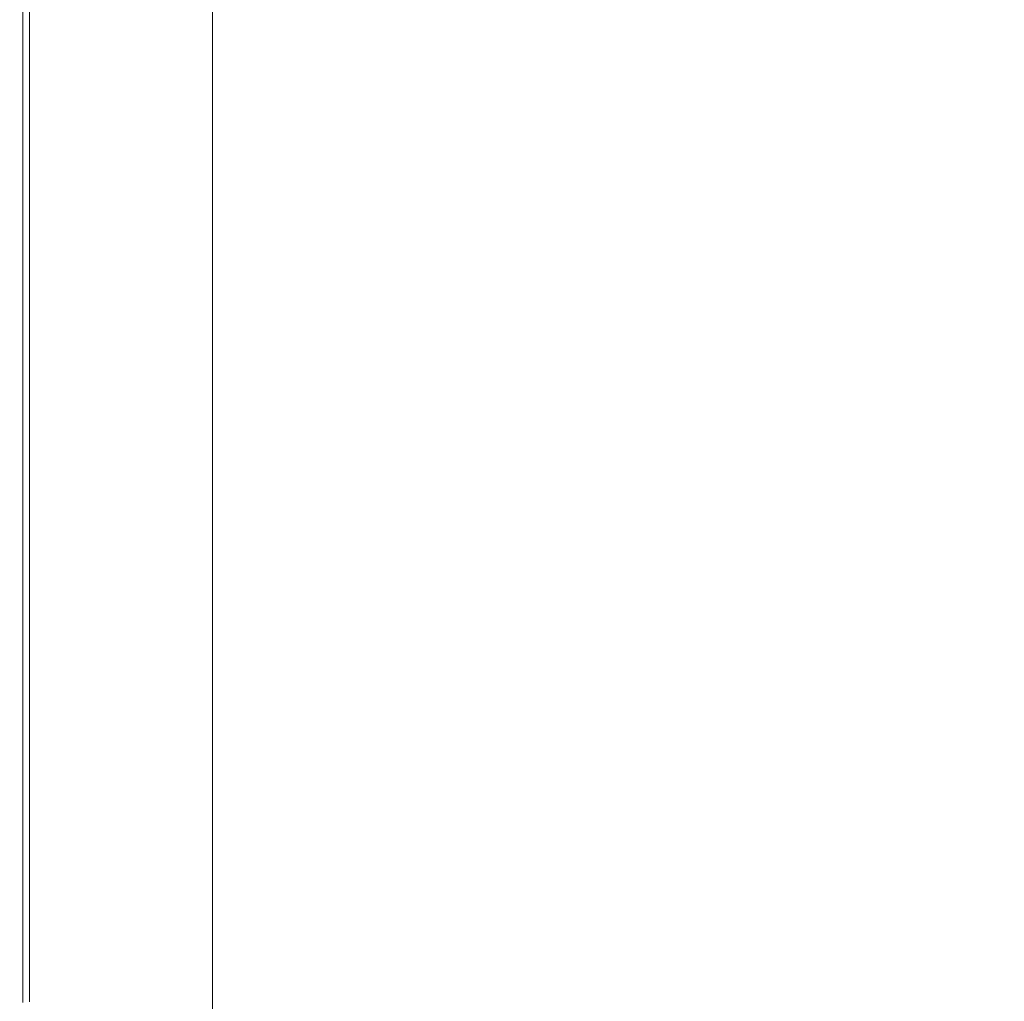
# Model space of a CAD drawing. Extents: x 0 to 1500, y -800 to 0.
# Drawn here: x 0 to 69, y -273 to -203 of the extents above; entities that cross this region are included whole.
import ezdxf

# ---------------------------------------------------------------- set-up
doc = ezdxf.new("R2010")
doc.units = 0
doc.header["$LTSCALE"] = 500
doc.header["$MEASUREMENT"] = 0
doc.layers.add('LUNA_CERAMIKA', color=7, linetype='Continuous')

msp = doc.modelspace()

# ---------------------------------------------------------------- linework, layer by layer
at = {"layer": 'LUNA_CERAMIKA', "lineweight": 0}
for points, invisible_edges in [([(38.872, -198.447, 446.67), (58.253, -204.651, 446.484), (60.054, -198.475, 446.484), (40.069, -192.337, 446.67)], 15), ([(60.054, -198.475, 446.484), (78.873, -204.731, 445.929), (81.349, -198.558, 445.929), (61.967, -192.366, 446.484)], 15), ([(0.071, -204.625, 444.35), (0.071, -198.447, 444.35), (0.001, -198.447, 442.121), (0.001, -204.625, 442.121)], 15), ([(0.001, -204.625, 442.121), (0.001, -198.447, 442.121), (0.001, -198.447, 438.45), (0.001, -204.625, 438.45)], 15), ([(0.001, -204.625, 411.995), (0.001, -204.625, 415.102), (0.001, -198.447, 415.102), (0.001, -198.447, 411.995)], 15), ([(0.215, -204.68, 410.441), (0.001, -204.625, 411.995), (0.001, -198.447, 411.995), (0.215, -198.504, 410.441)], 15), ([(0.001, -204.625, 432.934), (0.001, -204.625, 438.45), (0.001, -198.447, 438.45), (0.001, -198.447, 432.934)], 15), ([(0.001, -204.625, 426.552), (0.001, -198.447, 426.552), (0.001, -198.447, 420.281), (0.001, -204.625, 420.281)], 15), ([(0.001, -204.625, 420.281), (0.001, -198.447, 420.281), (0.001, -198.447, 415.102), (0.001, -204.625, 415.102)], 15), ([(0.001, -204.625, 426.552), (0.001, -204.625, 432.934), (0.001, -198.447, 432.934), (0.001, -198.447, 426.552)], 15), ([(0.071, -204.625, 444.35), (0.277, -204.625, 445.543), (0.277, -198.447, 445.543), (0.071, -198.447, 444.35)], 15), ([(0.215, -204.68, 410.441), (0.215, -198.504, 410.441), (0.852, -198.675, 409.923), (0.852, -204.846, 409.923)], 14), ([(0.277, -204.625, 445.543), (0.687, -204.625, 446.106), (0.687, -198.447, 446.106), (0.277, -198.447, 445.543)], 13), ([(1.374, -204.625, 446.445), (1.374, -198.447, 446.445), (0.687, -198.447, 446.106), (0.687, -204.625, 446.106)], 15), ([(3.878, -204.625, 446.613), (3.936, -198.447, 446.613), (1.374, -198.447, 446.445), (1.374, -204.625, 446.445)], 15), ([(3.878, -204.625, 446.613), (9.746, -204.625, 446.67), (9.971, -198.447, 446.67), (3.936, -198.447, 446.613)], 15), ([(9.746, -204.625, 446.67), (20.521, -204.625, 446.67), (21.083, -198.447, 446.67), (9.971, -198.447, 446.67)], 15), ([(21.083, -198.447, 446.67), (20.521, -204.625, 446.67), (37.745, -204.625, 446.67), (38.872, -198.447, 446.67)], 15), ([(58.253, -204.651, 446.484), (38.872, -198.447, 446.67), (37.745, -204.625, 446.67), (56.554, -210.881, 446.484)], 15), ([(58.253, -204.651, 446.484), (76.54, -210.957, 445.929), (78.873, -204.731, 445.929), (60.054, -198.475, 446.484)], 15), ([(0.852, -204.846, 409.923), (0.852, -198.675, 409.923), (2.127, -199.018, 409.923), (2.127, -205.178, 409.923)], 15), ([(4.254, -205.732, 409.923), (2.127, -205.178, 409.923), (2.127, -199.018, 409.923), (4.254, -199.59, 409.923)], 15), ([(7.017, -206.452, 409.923), (4.254, -205.732, 409.923), (4.254, -199.59, 409.923), (7.017, -200.332, 409.923)], 15), ([(7.017, -206.452, 409.923), (7.017, -200.332, 409.923), (10.206, -201.189, 409.923), (10.206, -207.283, 409.923)], 15), ([(10.206, -207.283, 409.923), (10.206, -201.189, 409.923), (13.609, -202.104, 409.923), (13.609, -208.169, 409.923)], 11), ([(0.215, -204.68, 410.441), (0.215, -210.909, 410.441), (0.001, -210.855, 411.995), (0.001, -204.625, 411.995)], 14), ([(0.001, -204.625, 442.121), (0.001, -204.625, 438.45), (0.001, -210.855, 438.45), (0.001, -210.855, 442.121)], 15), ([(0.001, -204.625, 432.934), (0.001, -210.855, 432.934), (0.001, -210.855, 438.45), (0.001, -204.625, 438.45)], 15), ([(0.071, -204.625, 444.35), (0.001, -204.625, 442.121), (0.001, -210.855, 442.121), (0.071, -210.855, 444.35)], 15), ([(0.001, -204.625, 426.552), (0.001, -204.625, 420.281), (0.001, -210.855, 420.281), (0.001, -210.855, 426.552)], 15), ([(0.001, -204.625, 426.552), (0.001, -210.855, 426.552), (0.001, -210.855, 432.934), (0.001, -204.625, 432.934)], 15), ([(0.001, -204.625, 411.995), (0.001, -210.855, 411.995), (0.001, -210.855, 415.102), (0.001, -204.625, 415.102)], 15), ([(0.001, -204.625, 420.281), (0.001, -204.625, 415.102), (0.001, -210.855, 415.102), (0.001, -210.855, 420.281)], 15), ([(0.071, -204.625, 444.35), (0.071, -210.855, 444.35), (0.277, -210.855, 445.543), (0.277, -204.625, 445.543)], 15), ([(0.215, -204.68, 410.441), (0.852, -204.846, 409.923), (0.852, -211.07, 409.923), (0.215, -210.909, 410.441)], 15), ([(0.277, -204.625, 445.543), (0.277, -210.855, 445.543), (0.687, -210.855, 446.106), (0.687, -204.625, 446.106)], 15), ([(1.374, -204.625, 446.445), (0.687, -204.625, 446.106), (0.687, -210.855, 446.106), (1.374, -210.855, 446.445)], 13), ([(0.852, -204.846, 409.923), (2.127, -205.178, 409.923), (2.127, -211.392, 409.923), (0.852, -211.07, 409.923)], 15), ([(3.878, -204.625, 446.613), (1.374, -204.625, 446.445), (1.374, -210.855, 446.445), (3.825, -210.855, 446.613)], 15), ([(3.878, -204.625, 446.613), (3.825, -210.855, 446.613), (9.534, -210.855, 446.67), (9.746, -204.625, 446.67)], 15), ([(9.746, -204.625, 446.67), (9.534, -210.855, 446.67), (19.989, -210.855, 446.67), (20.521, -204.625, 446.67)], 15), ([(20.521, -204.625, 446.67), (19.989, -210.855, 446.67), (36.683, -210.855, 446.67), (37.745, -204.625, 446.67)], 15), ([(56.554, -210.881, 446.484), (37.745, -204.625, 446.67), (36.683, -210.855, 446.67), (54.955, -217.149, 446.484)], 15), ([(76.54, -210.957, 445.929), (58.253, -204.651, 446.484), (56.554, -210.881, 446.484), (74.342, -217.221, 445.929)], 15), ([(2.127, -205.178, 409.923), (4.254, -205.732, 409.923), (2.127, -211.392, 409.923), (2.127, -205.178, 409.923)], 15), ([(2.127, -211.392, 409.923), (4.254, -205.732, 409.923), (7.017, -206.452, 409.923), (4.254, -211.928, 409.923)], 15), ([(7.017, -212.625, 409.923), (4.254, -211.928, 409.923), (7.017, -206.452, 409.923), (7.017, -212.625, 409.923)], 15), ([(7.017, -206.452, 409.923), (10.206, -207.283, 409.923), (10.206, -213.429, 409.923), (7.017, -212.625, 409.923)], 15), ([(10.206, -207.283, 409.923), (13.609, -208.169, 409.923), (13.609, -214.287, 409.923), (10.206, -213.429, 409.923)], 13), ([(0.215, -210.909, 410.441), (0.215, -217.177, 410.441), (0.001, -217.125, 411.995), (0.001, -210.855, 411.995)], 15), ([(0.001, -210.855, 432.934), (0.001, -217.125, 432.934), (0.001, -217.125, 438.45), (0.001, -210.855, 438.45)], 15), ([(0.001, -210.855, 426.552), (0.001, -210.855, 420.281), (0.001, -217.125, 420.281), (0.001, -217.125, 426.552)], 15), ([(0.001, -210.855, 420.281), (0.001, -210.855, 415.102), (0.001, -217.125, 415.102), (0.001, -217.125, 420.281)], 15), ([(0.001, -210.855, 442.121), (0.001, -210.855, 438.45), (0.001, -217.125, 438.45), (0.001, -217.125, 442.121)], 15), ([(0.071, -210.855, 444.35), (0.001, -210.855, 442.121), (0.001, -217.125, 442.121), (0.071, -217.125, 444.35)], 15), ([(0.001, -210.855, 411.995), (0.001, -217.125, 411.995), (0.001, -217.125, 415.102), (0.001, -210.855, 415.102)], 15), ([(0.001, -210.855, 426.552), (0.001, -217.125, 426.552), (0.001, -217.125, 432.934), (0.001, -210.855, 432.934)], 15), ([(0.071, -210.855, 444.35), (0.071, -217.125, 444.35), (0.277, -217.125, 445.543), (0.277, -210.855, 445.543)], 15), ([(0.215, -210.909, 410.441), (0.852, -211.07, 409.923), (0.852, -217.332, 409.923), (0.215, -217.177, 410.441)], 7), ([(0.277, -210.855, 445.543), (0.277, -217.125, 445.543), (0.687, -217.125, 446.106), (0.687, -210.855, 446.106)], 15), ([(1.374, -210.855, 446.445), (0.687, -210.855, 446.106), (0.687, -217.125, 446.106), (1.374, -217.125, 446.445)], 13), ([(0.852, -211.07, 409.923), (2.127, -211.392, 409.923), (2.127, -217.643, 409.923), (0.852, -217.332, 409.923)], 15), ([(3.825, -210.855, 446.613), (1.374, -210.855, 446.445), (1.374, -217.125, 446.445), (3.775, -217.125, 446.613)], 15), ([(3.825, -210.855, 446.613), (3.775, -217.125, 446.613), (9.335, -217.125, 446.67), (9.534, -210.855, 446.67)], 15), ([(9.534, -210.855, 446.67), (9.335, -217.125, 446.67), (19.489, -217.125, 446.67), (19.989, -210.855, 446.67)], 15), ([(19.989, -210.855, 446.67), (19.489, -217.125, 446.67), (35.684, -217.125, 446.67), (36.683, -210.855, 446.67)], 15), ([(54.955, -217.149, 446.484), (36.683, -210.855, 446.67), (35.684, -217.125, 446.67), (53.45, -223.44, 446.484)], 15), ([(74.342, -217.221, 445.929), (56.554, -210.881, 446.484), (54.955, -217.149, 446.484), (72.275, -223.509, 445.929)], 15), ([(2.127, -211.392, 409.923), (4.254, -211.928, 409.923), (2.127, -217.643, 409.923), (2.127, -211.392, 409.923)], 15), ([(2.127, -217.643, 409.923), (4.254, -211.928, 409.923), (7.017, -212.625, 409.923), (4.254, -218.162, 409.923)], 15), ([(7.017, -218.835, 409.923), (4.254, -218.162, 409.923), (7.017, -212.625, 409.923), (7.017, -218.835, 409.923)], 15), ([(7.017, -212.625, 409.923), (10.206, -213.429, 409.923), (10.206, -219.613, 409.923), (7.017, -218.835, 409.923)], 15), ([(10.206, -213.429, 409.923), (13.609, -214.287, 409.923), (13.609, -220.443, 409.923), (10.206, -219.613, 409.923)], 13), ([(0.001, -223.418, 411.995), (0.001, -223.418, 415.102), (0.001, -217.125, 415.102), (0.001, -217.125, 411.995)], 15), ([(0.215, -223.468, 410.441), (0.001, -223.418, 411.995), (0.001, -217.125, 411.995), (0.215, -217.177, 410.441)], 15), ([(0.001, -223.418, 442.121), (0.001, -217.125, 442.121), (0.001, -217.125, 438.45), (0.001, -223.418, 438.45)], 15), ([(0.071, -223.418, 444.35), (0.071, -217.125, 444.35), (0.001, -217.125, 442.121), (0.001, -223.418, 442.121)], 15), ([(0.001, -223.418, 426.552), (0.001, -223.418, 432.934), (0.001, -217.125, 432.934), (0.001, -217.125, 426.552)], 15), ([(0.001, -223.418, 432.934), (0.001, -223.418, 438.45), (0.001, -217.125, 438.45), (0.001, -217.125, 432.934)], 15), ([(0.001, -223.418, 426.552), (0.001, -217.125, 426.552), (0.001, -217.125, 420.281), (0.001, -223.418, 420.281)], 15), ([(0.001, -223.418, 420.281), (0.001, -217.125, 420.281), (0.001, -217.125, 415.102), (0.001, -223.418, 415.102)], 15), ([(0.071, -223.418, 444.35), (0.277, -223.418, 445.543), (0.277, -217.125, 445.543), (0.071, -217.125, 444.35)], 15), ([(0.215, -223.468, 410.441), (0.215, -217.177, 410.441), (0.852, -217.332, 409.923), (0.852, -223.618, 409.923)], 14), ([(0.277, -223.418, 445.543), (0.687, -223.418, 446.106), (0.687, -217.125, 446.106), (0.277, -217.125, 445.543)], 15), ([(1.374, -223.418, 446.445), (1.374, -217.125, 446.445), (0.687, -217.125, 446.106), (0.687, -223.418, 446.106)], 11), ([(0.852, -223.618, 409.923), (0.852, -217.332, 409.923), (2.127, -217.643, 409.923), (2.127, -223.918, 409.923)], 15), ([(3.729, -223.418, 446.613), (3.775, -217.125, 446.613), (1.374, -217.125, 446.445), (1.374, -223.418, 446.445)], 15), ([(3.729, -223.418, 446.613), (9.145, -223.418, 446.67), (9.335, -217.125, 446.67), (3.775, -217.125, 446.613)], 15), ([(9.145, -223.418, 446.67), (19.019, -223.418, 446.67), (19.489, -217.125, 446.67), (9.335, -217.125, 446.67)], 15), ([(34.743, -223.418, 446.67), (35.684, -217.125, 446.67), (19.489, -217.125, 446.67), (19.019, -223.418, 446.67)], 15), ([(34.743, -223.418, 446.67), (52.043, -229.732, 446.484), (53.45, -223.44, 446.484), (35.684, -217.125, 446.67)], 15), ([(53.45, -223.44, 446.484), (70.341, -229.797, 445.929), (72.275, -223.509, 445.929), (54.955, -217.149, 446.484)], 15), ([(4.254, -224.419, 409.923), (2.127, -223.918, 409.923), (2.127, -217.643, 409.923), (4.254, -218.162, 409.923)], 15), ([(7.017, -225.069, 409.923), (4.254, -224.419, 409.923), (4.254, -218.162, 409.923), (7.017, -218.835, 409.923)], 15), ([(7.017, -225.069, 409.923), (7.017, -218.835, 409.923), (10.206, -219.613, 409.923), (10.206, -225.82, 409.923)], 15), ([(10.206, -225.82, 409.923), (10.206, -219.613, 409.923), (13.609, -220.443, 409.923), (13.609, -226.621, 409.923)], 11), ([(0.001, -229.71, 426.552), (0.001, -229.71, 432.934), (0.001, -223.418, 432.934), (0.001, -223.418, 426.552)], 15), ([(0.215, -229.759, 410.441), (0.001, -229.71, 411.995), (0.001, -223.418, 411.995), (0.215, -223.468, 410.441)], 7), ([(0.001, -229.71, 432.934), (0.001, -229.71, 438.45), (0.001, -223.418, 438.45), (0.001, -223.418, 432.934)], 15), ([(0.001, -229.71, 411.995), (0.001, -229.71, 415.102), (0.001, -223.418, 415.102), (0.001, -223.418, 411.995)], 15), ([(0.001, -229.71, 442.121), (0.001, -223.418, 442.121), (0.001, -223.418, 438.45), (0.001, -229.71, 438.45)], 15), ([(0.001, -229.71, 420.281), (0.001, -223.418, 420.281), (0.001, -223.418, 415.102), (0.001, -229.71, 415.102)], 15), ([(0.071, -229.71, 444.35), (0.071, -223.418, 444.35), (0.001, -223.418, 442.121), (0.001, -229.71, 442.121)], 15), ([(0.001, -229.71, 426.552), (0.001, -223.418, 426.552), (0.001, -223.418, 420.281), (0.001, -229.71, 420.281)], 15), ([(0.071, -229.71, 444.35), (0.277, -229.71, 445.543), (0.277, -223.418, 445.543), (0.071, -223.418, 444.35)], 15), ([(0.215, -229.759, 410.441), (0.215, -223.468, 410.441), (0.852, -223.618, 409.923), (0.852, -229.903, 409.923)], 15), ([(0.277, -229.71, 445.543), (0.687, -229.71, 446.106), (0.687, -223.418, 446.106), (0.277, -223.418, 445.543)], 13), ([(1.374, -229.71, 446.445), (1.374, -223.418, 446.445), (0.687, -223.418, 446.106), (0.687, -229.71, 446.106)], 15), ([(3.684, -229.71, 446.613), (3.729, -223.418, 446.613), (1.374, -223.418, 446.445), (1.374, -229.71, 446.445)], 15), ([(3.684, -229.71, 446.613), (8.969, -229.71, 446.67), (9.145, -223.418, 446.67), (3.729, -223.418, 446.613)], 15), ([(8.969, -229.71, 446.67), (18.579, -229.71, 446.67), (19.019, -223.418, 446.67), (9.145, -223.418, 446.67)], 15), ([(33.863, -229.71, 446.67), (34.743, -223.418, 446.67), (19.019, -223.418, 446.67), (18.579, -229.71, 446.67)], 15), ([(33.863, -229.71, 446.67), (52.043, -229.732, 446.484), (34.743, -223.418, 446.67), (33.863, -229.71, 446.67)], 15), ([(52.043, -229.732, 446.484), (68.543, -236.061, 445.929), (70.341, -229.797, 445.929), (53.45, -223.44, 446.484)], 15), ([(0.852, -229.903, 409.923), (0.852, -223.618, 409.923), (2.127, -223.918, 409.923), (2.127, -230.193, 409.923)], 15), ([(4.254, -230.676, 409.923), (2.127, -230.193, 409.923), (2.127, -223.918, 409.923), (4.254, -224.419, 409.923)], 15), ([(7.017, -231.303, 409.923), (4.254, -230.676, 409.923), (4.254, -224.419, 409.923), (7.017, -225.069, 409.923)], 15), ([(7.017, -231.303, 409.923), (7.017, -225.069, 409.923), (10.206, -225.82, 409.923), (10.206, -232.027, 409.923)], 15), ([(10.206, -232.027, 409.923), (10.206, -225.82, 409.923), (13.609, -226.621, 409.923), (13.609, -232.8, 409.923)], 11), ([(0.215, -229.759, 410.441), (0.215, -236.026, 410.441), (0.001, -235.98, 411.995), (0.001, -229.71, 411.995)], 14), ([(0.001, -229.71, 432.934), (0.001, -235.98, 432.934), (0.001, -235.98, 438.45), (0.001, -229.71, 438.45)], 15), ([(0.001, -229.71, 442.121), (0.001, -229.71, 438.45), (0.001, -235.98, 438.45), (0.001, -235.98, 442.121)], 15), ([(0.001, -229.71, 411.995), (0.001, -235.98, 411.995), (0.001, -235.98, 415.102), (0.001, -229.71, 415.102)], 15), ([(0.001, -229.71, 426.552), (0.001, -229.71, 420.281), (0.001, -235.98, 420.281), (0.001, -235.98, 426.552)], 15), ([(0.071, -229.71, 444.35), (0.001, -229.71, 442.121), (0.001, -235.98, 442.121), (0.071, -235.98, 444.35)], 15), ([(0.001, -229.71, 426.552), (0.001, -235.98, 426.552), (0.001, -235.98, 432.934), (0.001, -229.71, 432.934)], 15), ([(0.001, -229.71, 420.281), (0.001, -229.71, 415.102), (0.001, -235.98, 415.102), (0.001, -235.98, 420.281)], 15), ([(0.071, -229.71, 444.35), (0.071, -235.98, 444.35), (0.277, -235.98, 445.543), (0.277, -229.71, 445.543)], 15), ([(0.215, -229.759, 410.441), (0.852, -229.903, 409.923), (0.852, -236.166, 409.923), (0.215, -236.026, 410.441)], 15), ([(0.277, -229.71, 445.543), (0.277, -235.98, 445.543), (0.687, -235.98, 446.106), (0.687, -229.71, 446.106)], 11), ([(1.374, -229.71, 446.445), (0.687, -229.71, 446.106), (0.687, -235.98, 446.106), (1.374, -235.98, 446.445)], 15), ([(3.684, -229.71, 446.613), (1.374, -229.71, 446.445), (1.374, -235.98, 446.445), (3.644, -235.98, 446.613)], 15), ([(3.684, -229.71, 446.613), (3.644, -235.98, 446.613), (8.806, -235.98, 446.67), (8.969, -229.71, 446.67)], 15), ([(8.969, -229.71, 446.67), (8.806, -235.98, 446.67), (18.17, -235.98, 446.67), (18.579, -229.71, 446.67)], 15), ([(33.863, -229.71, 446.67), (18.579, -229.71, 446.67), (18.17, -235.98, 446.67), (33.045, -235.98, 446.67)], 15), ([(33.863, -229.71, 446.67), (33.045, -235.98, 446.67), (50.735, -236, 446.484), (52.043, -229.732, 446.484)], 15), ([(68.543, -236.061, 445.929), (52.043, -229.732, 446.484), (50.735, -236, 446.484), (66.887, -242.279, 445.929)], 15), ([(83.772, -236.184, 444.819), (70.341, -229.797, 445.929), (68.543, -236.061, 445.929), (81.742, -242.394, 444.819)], 15), ([(0.852, -229.903, 409.923), (2.127, -230.193, 409.923), (2.127, -236.444, 409.923), (0.852, -236.166, 409.923)], 15), ([(2.127, -230.193, 409.923), (4.254, -230.676, 409.923), (2.127, -236.444, 409.923), (2.127, -230.193, 409.923)], 15), ([(2.127, -236.444, 409.923), (4.254, -230.676, 409.923), (7.017, -231.303, 409.923), (4.254, -236.909, 409.923)], 15), ([(7.017, -237.514, 409.923), (4.254, -236.909, 409.923), (7.017, -231.303, 409.923), (7.017, -237.514, 409.923)], 15), ([(7.017, -231.303, 409.923), (10.206, -232.027, 409.923), (10.206, -238.211, 409.923), (7.017, -237.514, 409.923)], 15), ([(10.206, -232.027, 409.923), (13.609, -232.8, 409.923), (13.609, -238.955, 409.923), (10.206, -238.211, 409.923)], 13), ([(0.215, -236.026, 410.441), (0.215, -242.246, 410.441), (0.001, -242.201, 411.995), (0.001, -235.98, 411.995)], 14), ([(0.001, -235.98, 442.121), (0.001, -235.98, 438.45), (0.001, -242.201, 438.45), (0.001, -242.201, 442.121)], 15), ([(0.001, -235.98, 420.281), (0.001, -235.98, 415.102), (0.001, -242.201, 415.102), (0.001, -242.201, 420.281)], 15), ([(0.001, -235.98, 411.995), (0.001, -242.201, 411.995), (0.001, -242.201, 415.102), (0.001, -235.98, 415.102)], 15), ([(0.001, -235.98, 426.552), (0.001, -235.98, 420.281), (0.001, -242.201, 420.281), (0.001, -242.202, 426.552)], 15), ([(0.071, -235.98, 444.35), (0.001, -235.98, 442.121), (0.001, -242.201, 442.121), (0.071, -242.202, 444.35)], 15), ([(0.001, -235.98, 426.552), (0.001, -242.202, 426.552), (0.001, -242.201, 432.934), (0.001, -235.98, 432.934)], 15), ([(0.001, -235.98, 432.934), (0.001, -242.201, 432.934), (0.001, -242.201, 438.45), (0.001, -235.98, 438.45)], 15), ([(0.071, -235.98, 444.35), (0.071, -242.202, 444.35), (0.277, -242.201, 445.543), (0.277, -235.98, 445.543)], 15), ([(0.215, -236.026, 410.441), (0.852, -236.166, 409.923), (0.852, -242.38, 409.923), (0.215, -242.246, 410.441)], 15), ([(0.277, -235.98, 445.543), (0.277, -242.201, 445.543), (0.687, -242.201, 446.106), (0.687, -235.98, 446.106)], 15), ([(1.374, -235.98, 446.445), (0.687, -235.98, 446.106), (0.687, -242.201, 446.106), (1.374, -242.202, 446.445)], 13), ([(3.644, -235.98, 446.613), (1.374, -235.98, 446.445), (1.374, -242.202, 446.445), (3.606, -242.201, 446.613)], 15), ([(3.644, -235.98, 446.613), (3.606, -242.201, 446.613), (8.655, -242.202, 446.67), (8.806, -235.98, 446.67)], 15), ([(8.806, -235.98, 446.67), (8.655, -242.202, 446.67), (17.794, -242.201, 446.67), (18.17, -235.98, 446.67)], 15), ([(33.045, -235.98, 446.67), (18.17, -235.98, 446.67), (17.794, -242.201, 446.67), (32.292, -242.202, 446.67)], 15), ([(33.045, -235.98, 446.67), (32.292, -242.202, 446.67), (49.531, -242.221, 446.484), (50.735, -236, 446.484)], 15), ([(49.531, -242.221, 446.484), (65.377, -248.425, 445.929), (66.887, -242.279, 445.929), (50.735, -236, 446.484)], 15), ([(66.887, -242.279, 445.929), (81.742, -242.394, 444.819), (68.543, -236.061, 445.929), (66.887, -242.279, 445.929)], 15), ([(0.852, -236.166, 409.923), (2.127, -236.444, 409.923), (2.127, -242.649, 409.923), (0.852, -242.38, 409.923)], 15), ([(2.127, -236.444, 409.923), (4.254, -236.909, 409.923), (2.127, -242.649, 409.923), (2.127, -236.444, 409.923)], 15), ([(2.127, -242.649, 409.923), (4.254, -236.909, 409.923), (7.017, -237.514, 409.923), (4.254, -243.096, 409.923)], 15), ([(7.017, -243.678, 409.923), (4.254, -243.096, 409.923), (7.017, -237.514, 409.923), (7.017, -243.678, 409.923)], 15), ([(7.017, -237.514, 409.923), (10.206, -238.211, 409.923), (10.206, -244.349, 409.923), (7.017, -243.678, 409.923)], 15), ([(10.206, -238.211, 409.923), (13.609, -238.955, 409.923), (13.609, -245.064, 409.923), (10.206, -244.349, 409.923)], 13), ([(0.071, -248.353, 444.35), (0.071, -242.202, 444.35), (0.001, -242.201, 442.121), (0.001, -248.353, 442.121)], 15), ([(0.215, -248.396, 410.441), (0.001, -248.353, 411.995), (0.001, -242.201, 411.995), (0.215, -242.246, 410.441)], 15), ([(0.001, -248.353, 426.552), (0.001, -248.353, 432.934), (0.001, -242.201, 432.934), (0.001, -242.202, 426.552)], 15), ([(0.001, -248.353, 432.934), (0.001, -248.353, 438.45), (0.001, -242.201, 438.45), (0.001, -242.201, 432.934)], 15), ([(0.001, -248.353, 411.995), (0.001, -248.353, 415.102), (0.001, -242.201, 415.102), (0.001, -242.201, 411.995)], 15), ([(0.001, -248.353, 420.281), (0.001, -242.201, 420.281), (0.001, -242.201, 415.102), (0.001, -248.353, 415.102)], 15), ([(0.001, -248.353, 442.121), (0.001, -242.201, 442.121), (0.001, -242.201, 438.45), (0.001, -248.353, 438.45)], 15), ([(0.001, -248.353, 426.552), (0.001, -242.202, 426.552), (0.001, -242.201, 420.281), (0.001, -248.353, 420.281)], 15), ([(0.071, -248.353, 444.35), (0.277, -248.353, 445.543), (0.277, -242.201, 445.543), (0.071, -242.202, 444.35)], 15), ([(0.215, -248.396, 410.441), (0.215, -242.246, 410.441), (0.852, -242.38, 409.923), (0.852, -248.525, 409.923)], 14), ([(0.277, -248.353, 445.543), (0.687, -248.353, 446.106), (0.687, -242.201, 446.106), (0.277, -242.201, 445.543)], 13), ([(1.374, -248.353, 446.445), (1.374, -242.202, 446.445), (0.687, -242.201, 446.106), (0.687, -248.353, 446.106)], 15), ([(3.572, -248.353, 446.613), (3.606, -242.201, 446.613), (1.374, -242.202, 446.445), (1.374, -248.353, 446.445)], 15), ([(3.572, -248.353, 446.613), (8.519, -248.353, 446.67), (8.655, -242.202, 446.67), (3.606, -242.201, 446.613)], 15), ([(8.519, -248.353, 446.67), (17.451, -248.353, 446.67), (17.794, -242.201, 446.67), (8.655, -242.202, 446.67)], 15), ([(31.605, -248.353, 446.67), (32.292, -242.202, 446.67), (17.794, -242.201, 446.67), (17.451, -248.353, 446.67)], 15), ([(32.292, -242.202, 446.67), (31.605, -248.353, 446.67), (48.432, -248.371, 446.484), (49.531, -242.221, 446.484)], 15), ([(48.432, -248.371, 446.484), (64.026, -254.518, 445.929), (65.377, -248.425, 445.929), (49.531, -242.221, 446.484)], 15), ([(65.377, -248.425, 445.929), (79.892, -248.534, 444.819), (81.742, -242.394, 444.819), (66.887, -242.279, 445.929)], 15), ([(0.852, -248.525, 409.923), (0.852, -242.38, 409.923), (2.127, -242.649, 409.923), (2.127, -248.783, 409.923)], 15), ([(4.254, -249.212, 409.923), (2.127, -248.783, 409.923), (2.127, -242.649, 409.923), (4.254, -243.096, 409.923)], 15), ([(7.017, -249.771, 409.923), (4.254, -249.212, 409.923), (4.254, -243.096, 409.923), (7.017, -243.678, 409.923)], 15), ([(7.017, -249.771, 409.923), (7.017, -243.678, 409.923), (10.206, -244.349, 409.923), (10.206, -250.416, 409.923)], 15), ([(10.206, -250.416, 409.923), (10.206, -244.349, 409.923), (13.609, -245.064, 409.923), (13.609, -251.104, 409.923)], 11), ([(0.215, -254.492, 410.441), (0.001, -254.451, 411.995), (0.001, -248.353, 411.995), (0.215, -248.396, 410.441)], 7), ([(0.001, -254.451, 426.552), (0.001, -254.451, 432.934), (0.001, -248.353, 432.934), (0.001, -248.353, 426.552)], 15), ([(0.071, -254.451, 444.35), (0.071, -248.353, 444.35), (0.001, -248.353, 442.121), (0.001, -254.451, 442.121)], 15), ([(0.001, -254.451, 411.995), (0.001, -254.451, 415.102), (0.001, -248.353, 415.102), (0.001, -248.353, 411.995)], 15), ([(0.001, -254.451, 426.552), (0.001, -248.353, 426.552), (0.001, -248.353, 420.281), (0.001, -254.451, 420.281)], 15), ([(0.001, -254.451, 432.934), (0.001, -254.451, 438.45), (0.001, -248.353, 438.45), (0.001, -248.353, 432.934)], 15), ([(0.001, -254.451, 420.281), (0.001, -248.353, 420.281), (0.001, -248.353, 415.102), (0.001, -254.451, 415.102)], 15), ([(0.001, -254.451, 442.121), (0.001, -248.353, 442.121), (0.001, -248.353, 438.45), (0.001, -254.451, 438.45)], 15), ([(0.071, -254.451, 444.35), (0.277, -254.451, 445.543), (0.277, -248.353, 445.543), (0.071, -248.353, 444.35)], 15), ([(0.215, -254.492, 410.441), (0.215, -248.396, 410.441), (0.852, -248.525, 409.923), (0.852, -254.616, 409.923)], 15), ([(0.277, -254.451, 445.543), (0.687, -254.451, 446.106), (0.687, -248.353, 446.106), (0.277, -248.353, 445.543)], 15), ([(1.374, -254.451, 446.445), (1.374, -248.353, 446.445), (0.687, -248.353, 446.106), (0.687, -254.451, 446.106)], 11), ([(0.852, -254.616, 409.923), (0.852, -248.525, 409.923), (2.127, -248.783, 409.923), (2.127, -254.863, 409.923)], 15), ([(3.541, -254.451, 446.613), (3.572, -248.353, 446.613), (1.374, -248.353, 446.445), (1.374, -254.451, 446.445)], 15), ([(3.541, -254.451, 446.613), (8.395, -254.451, 446.67), (8.519, -248.353, 446.67), (3.572, -248.353, 446.613)], 15), ([(8.395, -254.451, 446.67), (17.143, -254.451, 446.67), (17.451, -248.353, 446.67), (8.519, -248.353, 446.67)], 15), ([(30.991, -254.451, 446.67), (31.605, -248.353, 446.67), (17.451, -248.353, 446.67), (17.143, -254.451, 446.67)], 15), ([(31.605, -248.353, 446.67), (30.991, -254.451, 446.67), (47.449, -254.468, 446.484), (48.432, -248.371, 446.484)], 15), ([(47.449, -254.468, 446.484), (64.026, -254.518, 445.929), (48.432, -248.371, 446.484), (47.449, -254.468, 446.484)], 15), ([(64.026, -254.518, 445.929), (78.236, -254.62, 444.819), (79.892, -248.534, 444.819), (65.377, -248.425, 445.929)], 15), ([(4.254, -255.276, 409.923), (2.127, -254.863, 409.923), (2.127, -248.783, 409.923), (4.254, -249.212, 409.923)], 15), ([(7.017, -255.812, 409.923), (4.254, -255.276, 409.923), (4.254, -249.212, 409.923), (7.017, -249.771, 409.923)], 15), ([(7.017, -255.812, 409.923), (7.017, -249.771, 409.923), (10.206, -250.416, 409.923), (10.206, -256.431, 409.923)], 15), ([(10.206, -256.431, 409.923), (10.206, -250.416, 409.923), (13.609, -251.104, 409.923), (13.609, -257.091, 409.923)], 11), ([(0.001, -254.451, 420.281), (0.001, -254.451, 415.102), (0.001, -260.513, 415.102), (0.001, -260.513, 420.281)], 15), ([(0.001, -254.451, 442.121), (0.001, -254.451, 438.45), (0.001, -260.513, 438.45), (0.001, -260.513, 442.121)], 15), ([(0.071, -254.451, 444.35), (0.001, -254.451, 442.121), (0.001, -260.513, 442.121), (0.071, -260.513, 444.35)], 15), ([(0.001, -254.451, 432.934), (0.001, -260.513, 432.934), (0.001, -260.513, 438.45), (0.001, -254.451, 438.45)], 15), ([(0.215, -254.492, 410.441), (0.215, -260.553, 410.441), (0.001, -260.513, 411.995), (0.001, -254.451, 411.995)], 15), ([(0.001, -254.451, 411.995), (0.001, -260.513, 411.995), (0.001, -260.513, 415.102), (0.001, -254.451, 415.102)], 15), ([(0.001, -254.451, 426.552), (0.001, -254.451, 420.281), (0.001, -260.513, 420.281), (0.001, -260.513, 426.552)], 15), ([(0.001, -254.451, 426.552), (0.001, -260.513, 426.552), (0.001, -260.513, 432.934), (0.001, -254.451, 432.934)], 15), ([(0.071, -254.451, 444.35), (0.071, -260.513, 444.35), (0.277, -260.513, 445.543), (0.277, -254.451, 445.543)], 15), ([(0.215, -254.492, 410.441), (0.852, -254.616, 409.923), (0.852, -260.671, 409.923), (0.215, -260.553, 410.441)], 7), ([(0.277, -254.451, 445.543), (0.277, -260.513, 445.543), (0.687, -260.513, 446.106), (0.687, -254.451, 446.106)], 15), ([(1.374, -254.451, 446.445), (0.687, -254.451, 446.106), (0.687, -260.513, 446.106), (1.374, -260.513, 446.445)], 13), ([(0.852, -254.616, 409.923), (2.127, -254.863, 409.923), (2.127, -260.909, 409.923), (0.852, -260.671, 409.923)], 15), ([(3.541, -254.451, 446.613), (1.374, -254.451, 446.445), (1.374, -260.513, 446.445), (3.514, -260.513, 446.613)], 15), ([(3.541, -254.451, 446.613), (3.514, -260.513, 446.613), (8.289, -260.513, 446.67), (8.395, -254.451, 446.67)], 15), ([(8.395, -254.451, 446.67), (8.289, -260.513, 446.67), (16.876, -260.513, 446.67), (17.143, -254.451, 446.67)], 15), ([(30.991, -254.451, 446.67), (17.143, -254.451, 446.67), (16.876, -260.513, 446.67), (30.455, -260.513, 446.67)], 15), ([(47.449, -254.468, 446.484), (30.991, -254.451, 446.67), (30.455, -260.513, 446.67), (46.592, -260.529, 446.484)], 15), ([(64.026, -254.518, 445.929), (47.449, -254.468, 446.484), (46.592, -260.529, 446.484), (62.85, -260.576, 445.929)], 15), ([(64.026, -254.518, 445.929), (62.85, -260.576, 445.929), (76.793, -260.671, 444.819), (78.236, -254.62, 444.819)], 15), ([(4.254, -255.276, 409.923), (4.254, -261.304, 409.923), (2.127, -260.909, 409.923), (2.127, -254.863, 409.923)], 15), ([(7.017, -255.812, 409.923), (7.017, -261.818, 409.923), (4.254, -261.304, 409.923), (4.254, -255.276, 409.923)], 15), ([(7.017, -255.812, 409.923), (10.206, -256.431, 409.923), (10.206, -262.411, 409.923), (7.017, -261.818, 409.923)], 15), ([(10.206, -256.431, 409.923), (13.609, -257.091, 409.923), (13.609, -263.044, 409.923), (10.206, -262.411, 409.923)], 13), ([(0.001, -260.513, 432.934), (0.001, -266.558, 432.934), (0.001, -266.558, 438.45), (0.001, -260.513, 438.45)], 15), ([(0.001, -260.513, 442.121), (0.001, -260.513, 438.45), (0.001, -266.558, 438.45), (0.001, -266.558, 442.121)], 15), ([(0.001, -260.513, 411.995), (0.001, -266.558, 411.995), (0.001, -266.558, 415.102), (0.001, -260.513, 415.102)], 15), ([(0.001, -260.513, 420.281), (0.001, -260.513, 415.102), (0.001, -266.558, 415.102), (0.001, -266.558, 420.281)], 15), ([(0.215, -260.553, 410.441), (0.215, -266.596, 410.441), (0.001, -266.558, 411.995), (0.001, -260.513, 411.995)], 15), ([(0.001, -260.513, 426.552), (0.001, -266.558, 426.552), (0.001, -266.558, 432.934), (0.001, -260.513, 432.934)], 15), ([(0.071, -260.513, 444.35), (0.001, -260.513, 442.121), (0.001, -266.558, 442.121), (0.071, -266.558, 444.35)], 15), ([(0.001, -260.513, 426.552), (0.001, -260.513, 420.281), (0.001, -266.558, 420.281), (0.001, -266.558, 426.552)], 15), ([(0.071, -260.513, 444.35), (0.071, -266.558, 444.35), (0.277, -266.558, 445.543), (0.277, -260.513, 445.543)], 15), ([(0.215, -260.553, 410.441), (0.852, -260.671, 409.923), (0.852, -266.709, 409.923), (0.215, -266.596, 410.441)], 7), ([(0.277, -260.513, 445.543), (0.277, -266.558, 445.543), (0.687, -266.558, 446.106), (0.687, -260.513, 446.106)], 15), ([(1.374, -260.513, 446.445), (0.687, -260.513, 446.106), (0.687, -266.558, 446.106), (1.374, -266.558, 446.445)], 13), ([(0.852, -260.671, 409.923), (2.127, -260.909, 409.923), (2.127, -266.936, 409.923), (0.852, -266.709, 409.923)], 15), ([(3.514, -260.513, 446.613), (1.374, -260.513, 446.445), (1.374, -266.558, 446.445), (3.491, -266.558, 446.613)], 15), ([(4.254, -261.304, 409.923), (4.254, -267.315, 409.923), (2.127, -266.936, 409.923), (2.127, -260.909, 409.923)], 15), ([(3.514, -260.513, 446.613), (3.491, -266.558, 446.613), (8.198, -266.558, 446.67), (8.289, -260.513, 446.67)], 15), ([(8.289, -260.513, 446.67), (8.198, -266.558, 446.67), (16.652, -266.558, 446.67), (16.876, -260.513, 446.67)], 15), ([(30.455, -260.513, 446.67), (16.876, -260.513, 446.67), (16.652, -266.558, 446.67), (30.006, -266.558, 446.67)], 15), ([(46.592, -260.529, 446.484), (30.455, -260.513, 446.67), (30.006, -266.558, 446.67), (45.874, -266.573, 446.484)], 15), ([(46.592, -260.529, 446.484), (45.874, -266.573, 446.484), (61.863, -266.617, 445.929), (62.85, -260.576, 445.929)], 15), ([(62.85, -260.576, 445.929), (61.863, -266.617, 445.929), (75.584, -266.704, 444.819), (76.793, -260.671, 444.819)], 15), ([(7.017, -261.818, 409.923), (7.017, -267.806, 409.923), (4.254, -267.315, 409.923), (4.254, -261.304, 409.923)], 15), ([(7.017, -261.818, 409.923), (10.206, -262.411, 409.923), (10.206, -268.374, 409.923), (7.017, -267.806, 409.923)], 15), ([(10.206, -262.411, 409.923), (13.609, -263.044, 409.923), (13.609, -268.979, 409.923), (10.206, -268.374, 409.923)], 13), ([(0.215, -272.639, 410.441), (0.001, -272.603, 411.995), (0.001, -266.558, 411.995), (0.215, -266.596, 410.441)], 7), ([(0.071, -272.603, 444.35), (0.071, -266.558, 444.35), (0.001, -266.558, 442.121), (0.001, -272.603, 442.121)], 15), ([(0.001, -272.603, 442.121), (0.001, -266.558, 442.121), (0.001, -266.558, 438.45), (0.001, -272.603, 438.45)], 15), ([(0.001, -272.603, 420.281), (0.001, -266.558, 420.281), (0.001, -266.558, 415.102), (0.001, -272.603, 415.102)], 15), ([(0.001, -272.603, 426.552), (0.001, -266.558, 426.552), (0.001, -266.558, 420.281), (0.001, -272.603, 420.281)], 15), ([(0.001, -272.603, 411.995), (0.001, -272.603, 415.102), (0.001, -266.558, 415.102), (0.001, -266.558, 411.995)], 15), ([(0.001, -272.603, 426.552), (0.001, -272.603, 432.934), (0.001, -266.558, 432.934), (0.001, -266.558, 426.552)], 15), ([(0.001, -272.603, 432.934), (0.001, -272.603, 438.45), (0.001, -266.558, 438.45), (0.001, -266.558, 432.934)], 15), ([(0.071, -272.603, 444.35), (0.277, -272.603, 445.543), (0.277, -266.558, 445.543), (0.071, -266.558, 444.35)], 15), ([(0.215, -272.639, 410.441), (0.215, -266.596, 410.441), (0.852, -266.709, 409.923), (0.852, -272.747, 409.923)], 15), ([(0.277, -272.603, 445.543), (0.687, -272.603, 446.106), (0.687, -266.558, 446.106), (0.277, -266.558, 445.543)], 15), ([(1.374, -272.603, 446.445), (1.374, -266.558, 446.445), (0.687, -266.558, 446.106), (0.687, -272.603, 446.106)], 11), ([(3.474, -272.603, 446.613), (3.491, -266.558, 446.613), (1.374, -266.558, 446.445), (1.374, -272.603, 446.445)], 15), ([(3.474, -272.603, 446.613), (8.128, -272.603, 446.67), (8.198, -266.558, 446.67), (3.491, -266.558, 446.613)], 15), ([(8.128, -272.603, 446.67), (16.473, -272.603, 446.67), (16.652, -266.558, 446.67), (8.198, -266.558, 446.67)], 15), ([(29.651, -272.603, 446.67), (30.006, -266.558, 446.67), (16.652, -266.558, 446.67), (16.473, -272.603, 446.67)], 15), ([(45.304, -272.616, 446.484), (45.874, -266.573, 446.484), (30.006, -266.558, 446.67), (29.651, -272.603, 446.67)], 15), ([(45.304, -272.616, 446.484), (61.081, -272.657, 445.929), (61.863, -266.617, 445.929), (45.874, -266.573, 446.484)], 15), ([(61.081, -272.657, 445.929), (74.623, -272.737, 444.819), (75.584, -266.704, 444.819), (61.863, -266.617, 445.929)], 15), ([(0.852, -272.747, 409.923), (0.852, -266.709, 409.923), (2.127, -266.936, 409.923), (2.127, -272.964, 409.923)], 15), ([(4.254, -273.325, 409.923), (2.127, -272.964, 409.923), (2.127, -266.936, 409.923), (4.254, -267.315, 409.923)], 15), ([(7.017, -273.795, 409.923), (4.254, -273.325, 409.923), (4.254, -267.315, 409.923), (7.017, -267.806, 409.923)], 15), ([(7.017, -273.795, 409.923), (7.017, -267.806, 409.923), (10.206, -268.374, 409.923), (10.206, -274.337, 409.923)], 15), ([(10.206, -274.337, 409.923), (10.206, -268.374, 409.923), (13.609, -268.979, 409.923), (13.609, -274.914, 409.923)], 11)]:
    msp.add_3dface(points, dxfattribs=dict(at, invisible_edges=invisible_edges))

doc.saveas('drawing.dxf')
